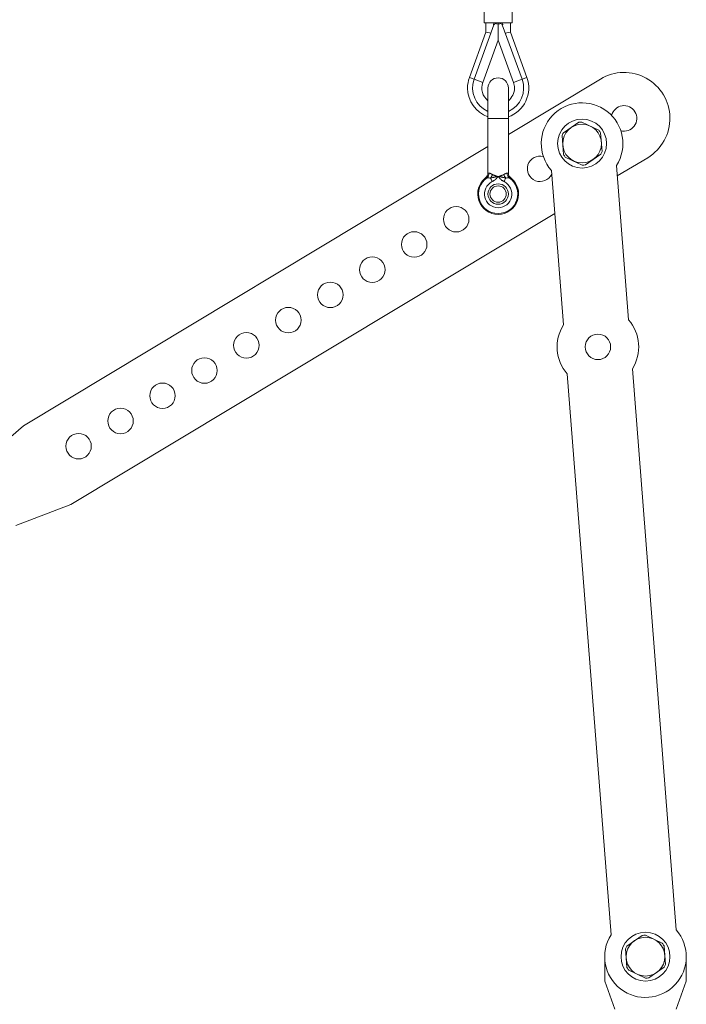
# Model space of a CAD drawing. Units: millimetres. Extents: x 0 to 210, y 0 to 297.
# Drawn here: x 89 to 95, y 95 to 105 of the extents above; entities that cross this region are included whole.
import ezdxf

# ---------------------------------------------------------------- set-up
doc = ezdxf.new("R2010")
doc.units = ezdxf.units.MM
doc.header["$LTSCALE"] = 5
doc.linetypes.add('AUSGEZOGEN', pattern=[0])
for name, color, linetype in [('Volllinie breit', 7, 'Continuous'), ('Volllinie schmal', 7, 'Continuous'), ('Zeichnungsrahmen', 7, 'Continuous')]:
    doc.layers.add(name, color=color, linetype=linetype)

# ---------------------------------------------------------------- blocks, each defined once
blk = doc.blocks.new('HHV_250-AH_max_SA_nNn047')
at = {"layer": 'Zeichnungsrahmen', "color": 56, "linetype": 'AUSGEZOGEN', "lineweight": 18, "true_color": 0x808000}
for p, q in [((93.3202, 105.4805), (93.3202, 104.8805)), ((93.5962, 104.8805), (93.5962, 105.4805)), ((93.4175, 104.8595), (93.2233, 104.326)), ((93.5962, 104.8805), (93.3202, 104.8805)), ((93.3382, 104.8805), (93.3382, 104.788)), ((93.4164, 104.8805), (93.4127, 104.8596)), ((93.4582, 104.866), (93.4431, 104.8715)), ((93.4582, 104.866), (93.4582, 104.8805)), ((93.4734, 104.8715), (93.4582, 104.866)), ((93.4582, 104.7083), (93.4582, 104.866)), ((93.499, 104.8595), (93.6932, 104.326)), ((93.5035, 104.8608), (93.5001, 104.8805)), ((93.5782, 104.788), (93.5782, 104.8805)), ((93.3382, 104.788), (93.1763, 104.3431)), ((93.3079, 104.2952), (93.4582, 104.7083)), ((93.3882, 104.7791), (93.3382, 104.788)), ((93.4582, 104.7083), (93.6086, 104.2952)), ((93.5782, 104.788), (93.5282, 104.7791)), ((93.7402, 104.3431), (93.5782, 104.788)), ((93.1763, 104.3431), (93.2233, 104.326)), ((93.2233, 104.326), (93.3079, 104.2952)), ((93.6932, 104.326), (93.6086, 104.2952)), ((93.7402, 104.3431), (93.6932, 104.326))]:
    blk.add_line(p, q, dxfattribs=at)
for centre, radius, start, end in [((93.4363, 104.8527), 0.02, 70, 160), ((93.4802, 104.8527), 0.02, 20, 110), ((93.4582, 104.2405), 0.3, 160, 180), ((93.4582, 104.2405), 0.25, 160, 246.42182), ((93.4582, 104.2405), 0.3, 289.47122, 20), ((93.4582, 104.2405), 0.25, 293.57818, 20), ((93.4582, 104.2405), 0.3, 180, 250.52878), ((93.4582, 104.2405), 0.16, 160, 231.31781), ((93.4582, 104.2405), 0.16, 308.68219, 0), ((93.4582, 104.2405), 0.16, 0, 20)]:
    blk.add_arc(centre, radius, start, end, dxfattribs=at)
blk = doc.blocks.new('TRE216_PL24_M2-100_SAL_nNn049')
at = {"layer": 'Volllinie breit', "color": 9, "linetype": 'AUSGEZOGEN', "lineweight": 18, "true_color": 0xc0c0c0}
for p, q in [((94.4604, 104.3282), (93.5582, 103.7857)), ((93.3582, 103.4054), (93.3582, 104.2405)), ((93.5582, 103.4054), (93.5582, 104.2405)), ((94.0976, 103.7997), (94.2488, 103.9038)), ((94.2797, 103.9062), (94.4454, 103.8274)), ((94.0843, 103.7716), (94.0988, 103.5887)), ((94.4631, 103.8018), (94.4776, 103.6189)), ((93.3582, 103.6655), (88.8043, 100.927)), ((94.1165, 103.5631), (94.2822, 103.4842)), ((94.3131, 103.4867), (94.4643, 103.5908)), ((94.6267, 103.378), (94.9242, 103.557)), ((94.7368, 101.9654), (94.6186, 103.4808)), ((93.9806, 103.4311), (94.0988, 101.9157)), ((89.2681, 100.1557), (94.0135, 103.0093)), ((94.1361, 101.4371), (94.5652, 95.9338)), ((95.2033, 95.9836), (94.7741, 101.4869)), ((88.8043, 100.927), (88.3698, 100.549)), ((88.7305, 99.9491), (89.2681, 100.1557)), ((94.7196, 95.8239), (94.8707, 95.928)), ((94.9017, 95.9304), (95.0674, 95.8516)), ((95.085, 95.826), (95.0996, 95.6431)), ((94.5029, 95.4794), (94.5029, 95.7194)), ((94.7208, 95.6129), (94.7062, 95.7958)), ((95.3029, 95.7194), (95.3029, 95.4794)), ((94.7384, 95.5873), (94.9042, 95.5085)), ((94.9351, 95.5109), (95.0863, 95.615)), ((94.6029, 95.2047), (94.5029, 95.4794)), ((95.3029, 95.4794), (95.2029, 95.2047))]:
    blk.add_line(p, q, dxfattribs=at)
for centre, radius in [((94.281, 103.6952), 0.24), ((94.281, 103.6952), 0.19), ((93.4582, 103.2005), 0.1), ((93.4582, 103.2005), 0.08), ((93.0469, 102.9531), 0.125), ((92.6355, 102.7058), 0.125), ((92.2242, 102.4584), 0.125), ((91.8128, 102.2111), 0.125), ((91.4015, 101.9637), 0.125), ((90.9901, 101.7163), 0.125), ((94.4364, 101.7013), 0.125), ((90.5788, 101.469), 0.125), ((90.1674, 101.2216), 0.125), ((89.7561, 100.9742), 0.125), ((89.3447, 100.7269), 0.125), ((94.9029, 95.7194), 0.24), ((94.9029, 95.7194), 0.19)]:
    blk.add_circle(centre, radius, dxfattribs=at)
for centre, radius, start, end in [((93.4582, 104.2405), 0.1, 0, 180), ((94.6923, 103.9426), 0.45, 301.02022, 121.02022), ((94.281, 103.6952), 0.4, 327.58909, 221.32889), ((94.6923, 103.9426), 0.125, 255.22314, 166.81729), ((94.281, 103.6952), 0.211, 90.33592, 98.77679), ((94.281, 103.6952), 0.211, 150.33592, 158.77679), ((94.281, 103.6952), 0.211, 30.33592, 38.77679), ((93.8696, 103.4479), 0.125, 75.22314, 335.47026), ((94.281, 103.6952), 0.211, 210.33592, 218.77679), ((94.281, 103.6952), 0.211, 330.33592, 338.77679), ((94.281, 103.6952), 0.211, 270.33592, 278.77679), ((93.4582, 103.2005), 0.2, 127.97987, 52.02013), ((93.2982, 103.4054), 0.06, 307.97987, 0), ((93.6182, 103.4054), 0.06, 180, 232.02013), ((94.4364, 101.7013), 0.4, 147.58909, 221.32889), ((94.4364, 101.7013), 0.4, 327.58909, 41.32889), ((94.9029, 95.7194), 0.4, 147.58909, 41.32889), ((94.9029, 95.7194), 0.211, 90.33592, 98.77679), ((94.9029, 95.7194), 0.211, 150.33592, 158.77679), ((94.9029, 95.7194), 0.211, 30.33592, 38.77679), ((94.9029, 95.7194), 0.211, 330.33592, 338.77679), ((94.9029, 95.7194), 0.211, 210.33592, 218.77679), ((94.9029, 95.7194), 0.211, 270.33592, 278.77679)]:
    blk.add_arc(centre, radius, start, end, dxfattribs=at)
at = {"layer": 'Volllinie schmal', "color": 136, "linetype": 'AUSGEZOGEN', "lineweight": 18, "true_color": 0x007f7f}
for p, q in [((93.5582, 103.9405), (93.3582, 103.9405)), ((93.3492, 103.3582), (93.3352, 103.3582)), ((93.3582, 103.4054), (93.3697, 103.4054)), ((93.5468, 103.4054), (93.5582, 103.4054)), ((93.5813, 103.3582), (93.5673, 103.3582))]:
    blk.add_line(p, q, dxfattribs=at)
for points in [[(93.3843, 103.3566), (93.3777, 103.3575), (93.3712, 103.3583), (93.368, 103.3586), (93.365, 103.3588), (93.3621, 103.3589), (93.3593, 103.359), (93.3567, 103.3589), (93.3541, 103.3587), (93.3492, 103.3582)], [(93.3697, 103.4054), (93.3731, 103.4048), (93.3748, 103.4045), (93.3766, 103.4041), (93.3783, 103.4036), (93.3802, 103.4031), (93.3821, 103.4024), (93.384, 103.4016), (93.3858, 103.4008), (93.3877, 103.3999), (93.3895, 103.399), (93.3914, 103.3979), (93.3934, 103.3968), (93.3954, 103.3956), (93.3993, 103.393), (93.4017, 103.3914)], [(93.4582, 103.3737), (93.4578, 103.3736), (93.439, 103.37), (93.4297, 103.368), (93.4251, 103.367), (93.4205, 103.366), (93.4159, 103.3649), (93.4113, 103.3638), (93.4023, 103.3615), (93.3933, 103.359), (93.3843, 103.3566)], [(93.3843, 103.3566), (93.3861, 103.3528), (93.388, 103.3488), (93.39, 103.3446), (93.392, 103.3403), (93.3942, 103.3358), (93.3963, 103.3312), (93.3986, 103.3265), (93.4008, 103.3218)], [(93.4582, 103.3737), (93.4581, 103.3735), (93.4517, 103.3658), (93.4484, 103.3619), (93.4452, 103.358), (93.4418, 103.3542), (93.4385, 103.3505), (93.4367, 103.3487), (93.435, 103.3469), (93.4332, 103.3451), (93.4313, 103.3434), (93.4296, 103.3419), (93.4278, 103.3404), (93.426, 103.3389), (93.4242, 103.3374), (93.4205, 103.3346), (93.4166, 103.3319), (93.4127, 103.3293), (93.4088, 103.3268), (93.4008, 103.3218)], [(93.4017, 103.3914), (93.4058, 103.3894), (93.41, 103.3875), (93.4143, 103.3856), (93.4164, 103.3848), (93.4187, 103.384), (93.421, 103.3831), (93.4235, 103.3824), (93.4259, 103.3816), (93.4284, 103.3809), (93.4335, 103.3796), (93.4387, 103.3784), (93.4482, 103.3761), (93.4577, 103.3738), (93.4582, 103.3737)], [(93.4582, 103.3737), (93.4588, 103.3738), (93.4683, 103.3761), (93.4778, 103.3784), (93.483, 103.3796), (93.4881, 103.3809), (93.4906, 103.3816), (93.493, 103.3824), (93.4954, 103.3831), (93.4978, 103.384), (93.5, 103.3848), (93.5022, 103.3856), (93.5065, 103.3875), (93.5107, 103.3894), (93.5148, 103.3914)], [(93.5157, 103.3218), (93.5077, 103.3268), (93.5038, 103.3293), (93.4999, 103.3319), (93.496, 103.3346), (93.4923, 103.3374), (93.4905, 103.3389), (93.4887, 103.3404), (93.4869, 103.3419), (93.4851, 103.3434), (93.4833, 103.3451), (93.4815, 103.3469), (93.4798, 103.3487), (93.478, 103.3505), (93.4746, 103.3542), (93.4713, 103.358), (93.468, 103.3619), (93.4648, 103.3657), (93.4584, 103.3735), (93.4582, 103.3737)], [(93.5322, 103.3566), (93.5232, 103.359), (93.5142, 103.3615), (93.5052, 103.3638), (93.5006, 103.3649), (93.496, 103.366), (93.4914, 103.367), (93.4868, 103.368), (93.4775, 103.37), (93.4587, 103.3736), (93.4582, 103.3737)], [(93.5148, 103.3914), (93.5195, 103.3944), (93.5242, 103.3973), (93.5265, 103.3986), (93.5287, 103.3998), (93.5309, 103.4009), (93.533, 103.4019), (93.5349, 103.4026), (93.5367, 103.4032), (93.5384, 103.4038), (93.5402, 103.4042), (93.5419, 103.4046), (93.5435, 103.4049), (93.5468, 103.4054)], [(93.5322, 103.3566), (93.5304, 103.3528), (93.5285, 103.3488), (93.5265, 103.3446), (93.5245, 103.3403), (93.5223, 103.3358), (93.5201, 103.3312), (93.5179, 103.3265), (93.5157, 103.3218)], [(93.5673, 103.3582), (93.5634, 103.3585), (93.5594, 103.3588), (93.5574, 103.3588), (93.5553, 103.3589), (93.5531, 103.3589), (93.5508, 103.3588), (93.5487, 103.3586), (93.5464, 103.3585), (93.5418, 103.3579), (93.537, 103.3573), (93.5322, 103.3566)]]:
    blk.add_lwpolyline(points, dxfattribs=at)
for centre, radius, start, end in [((93.4582, 103.2005), 0.1917, 124.66279, 55.33721), ((93.3067, 103.4046), 0.063, 312.49808, 0.75677), ((93.2973, 103.4219), 0.1088, 323.11454, 343.73496), ((93.6192, 103.4219), 0.1088, 196.26504, 216.88546), ((93.6098, 103.4046), 0.063, 179.24323, 227.50192), ((93.4582, 103.2005), 0.1342, 115.35176, 64.64824)]:
    blk.add_arc(centre, radius, start, end, dxfattribs=at)
blk = doc.blocks.new('Plh193_nNn01')
for name in ['HHV_250-AH_max_SA_nNn047', 'TRE216_PL24_M2-100_SAL_nNn049']:
    blk.add_blockref(name, (0, 0))

msp = doc.modelspace()

# ---------------------------------------------------------------- block references
msp.add_blockref('Plh193_nNn01', (0, 0))

doc.saveas('drawing.dxf')
